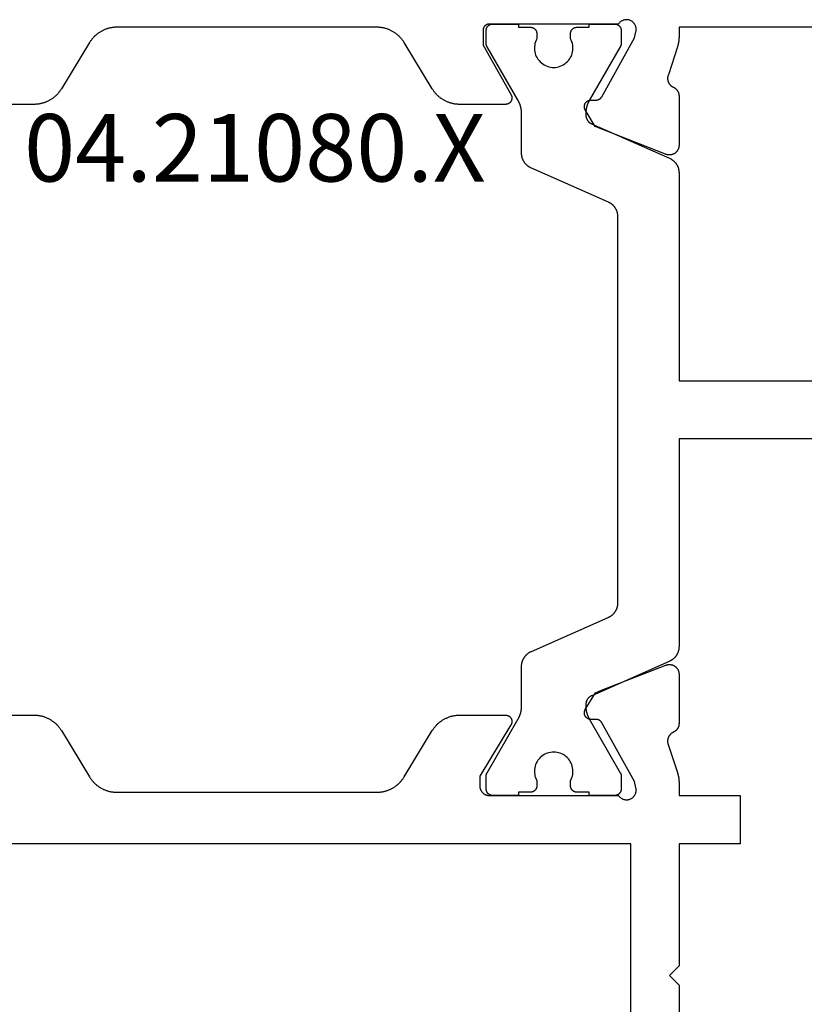
# Model space of a CAD drawing. Units: millimetres. Extents: x 0 to 1811, y -2261 to -50.
# Drawn here: x 1119 to 1143, y -2210 to -2179 of the extents above; entities that cross this region are included whole.
import ezdxf
from ezdxf.enums import TextEntityAlignment as Align

# ---------------------------------------------------------------- set-up
doc = ezdxf.new("R2010")
doc.units = ezdxf.units.MM
doc.layers.add('CrossSectionsProfils', color=7, linetype='Continuous')
doc.layers.add('CrossSectionsTexts', color=3, linetype='Continuous')
doc.styles.get("Standard").update_dxf_attribs({"font": 'complex.shx', "height": 60})

# ---------------------------------------------------------------- blocks, each defined once
blk = doc.blocks.new('04_21080_X_TEXT_4', base_point=(1166.4, 0))
at = {"layer": 'CrossSectionsTexts'}
blk.add_text('04.21080.X', height=2.1, dxfattribs=at).set_placement((1126.2, 35.7), align=Align.CENTER)
blk = doc.blocks.new('04_21080_X', base_point=(66.32, 0))
at = {"layer": 'CrossSectionsProfils', "flags": 128}
for points in [[(47.32, 40.5), (39.32, 40.5), (39.32, 40.199), (39.32, 40.193), (39.32, 40.186), (39.32, 40.18), (39.32, 40.173), (39.32, 40.167), (39.319, 40.16), (39.319, 40.153), (39.319, 40.147), (39.318, 40.14), (39.318, 40.134), (39.317, 40.127), (39.317, 40.121), (39.316, 40.114), (39.316, 40.108), (39.315, 40.101), (39.315, 40.095), (39.314, 40.088), (39.313, 40.082), (39.312, 40.075), (39.311, 40.068), (39.311, 40.062), (39.31, 40.055), (39.309, 40.049), (39.308, 40.043), (39.307, 40.036), (39.306, 40.03), (39.304, 40.023), (39.303, 40.017), (39.302, 40.01), (39.301, 40.004), (39.299, 39.997), (39.298, 39.991), (39.297, 39.984), (39.295, 39.978), (39.294, 39.972), (39.292, 39.965), (39.291, 39.959), (39.289, 39.953), (39.287, 39.946), (39.286, 39.94), (39.284, 39.933), (39.282, 39.927), (39.28, 39.921), (39.279, 39.915), (39.277, 39.908), (39.275, 39.902), (39.273, 39.896), (39.271, 39.889), (39.271, 39.889), (38.988, 39.022), (38.984, 39.013), (38.981, 39.004), (38.978, 38.994), (38.976, 38.985), (38.973, 38.976), (38.971, 38.967), (38.97, 38.957), (38.968, 38.948), (38.967, 38.938), (38.966, 38.928), (38.966, 38.919), (38.966, 38.909), (38.966, 38.9), (38.966, 38.89), (38.967, 38.881), (38.968, 38.871), (38.97, 38.862), (38.971, 38.852), (38.973, 38.843), (38.975, 38.833), (38.978, 38.824), (38.981, 38.815), (38.984, 38.806), (38.987, 38.797), (38.991, 38.788), (38.995, 38.779), (38.999, 38.771), (39.004, 38.762), (39.009, 38.754), (39.014, 38.746), (39.019, 38.738), (39.025, 38.73), (39.03, 38.722), (39.037, 38.715), (39.043, 38.708), (39.049, 38.701), (39.056, 38.694), (39.063, 38.687), (39.07, 38.681), (39.078, 38.675), (39.085, 38.669), (39.093, 38.663), (39.101, 38.658), (39.109, 38.653), (39.117, 38.648), (39.126, 38.643), (39.134, 38.639), (39.143, 38.635), (39.143, 38.635), (39.149, 38.632), (39.156, 38.629), (39.162, 38.625), (39.169, 38.622), (39.175, 38.618), (39.181, 38.614), (39.187, 38.611), (39.193, 38.606), (39.199, 38.602), (39.204, 38.598), (39.21, 38.593), (39.215, 38.589), (39.221, 38.584), (39.226, 38.579), (39.231, 38.574), (39.236, 38.569), (39.241, 38.564), (39.246, 38.559), (39.251, 38.553), (39.255, 38.548), (39.26, 38.542), (39.264, 38.536), (39.268, 38.53), (39.272, 38.524), (39.276, 38.518), (39.279, 38.512), (39.283, 38.506), (39.286, 38.499), (39.29, 38.493), (39.293, 38.486), (39.296, 38.48), (39.298, 38.473), (39.301, 38.467), (39.303, 38.46), (39.306, 38.453), (39.308, 38.446), (39.31, 38.439), (39.311, 38.432), (39.313, 38.425), (39.315, 38.418), (39.316, 38.411), (39.317, 38.404), (39.318, 38.397), (39.319, 38.39), (39.319, 38.383), (39.32, 38.376), (39.32, 38.368), (39.32, 38.361), (39.32, 38.361), (39.32, 36.826), (39.32, 36.814), (39.319, 36.801), (39.318, 36.789), (39.316, 36.777), (39.314, 36.765), (39.311, 36.753), (39.308, 36.741), (39.304, 36.729), (39.3, 36.717), (39.295, 36.706), (39.29, 36.695), (39.284, 36.684), (39.278, 36.673), (39.272, 36.663), (39.265, 36.652), (39.258, 36.643), (39.25, 36.633), (39.242, 36.624), (39.233, 36.615), (39.224, 36.606), (39.215, 36.598), (39.206, 36.59), (39.196, 36.583), (39.186, 36.576), (39.175, 36.569), (39.165, 36.563), (39.154, 36.557), (39.142, 36.552), (39.131, 36.547), (39.12, 36.543), (39.108, 36.539), (39.096, 36.536), (39.084, 36.533), (39.072, 36.53), (39.06, 36.529), (39.047, 36.527), (39.035, 36.526), (39.023, 36.526), (39.011, 36.526), (38.998, 36.527), (38.986, 36.528), (38.974, 36.529), (38.962, 36.532), (38.95, 36.534), (38.938, 36.537), (38.926, 36.541), (38.914, 36.545), (38.903, 36.55), (38.903, 36.55), (36.714, 37.413), (36.403, 37.929), (36.399, 37.937), (36.395, 37.945), (36.391, 37.952), (36.388, 37.961), (36.385, 37.969), (36.382, 37.977), (36.38, 37.985), (36.378, 37.994), (36.377, 38.003), (36.376, 38.011), (36.375, 38.02), (36.375, 38.029), (36.375, 38.037), (36.375, 38.046), (36.376, 38.055), (36.377, 38.063), (36.379, 38.072), (36.381, 38.081), (36.383, 38.089), (36.386, 38.097), (36.389, 38.105), (36.392, 38.114), (36.396, 38.121), (36.4, 38.129), (36.404, 38.137), (36.409, 38.144), (36.414, 38.151), (36.419, 38.158), (36.425, 38.165), (36.431, 38.171), (36.437, 38.177), (36.443, 38.183), (36.45, 38.189), (36.457, 38.194), (36.464, 38.199), (36.472, 38.204), (36.479, 38.208), (36.487, 38.212), (36.495, 38.216), (36.503, 38.219), (36.511, 38.222), (36.519, 38.224), (36.528, 38.227), (36.536, 38.229), (36.545, 38.23), (36.554, 38.231), (36.562, 38.232), (36.571, 38.232), (36.571, 38.232), (36.746, 38.235), (36.75, 38.236), (36.755, 38.236), (36.759, 38.236), (36.763, 38.236), (36.768, 38.237), (36.772, 38.238), (36.776, 38.238), (36.781, 38.239), (36.785, 38.24), (36.789, 38.241), (36.793, 38.242), (36.798, 38.243), (36.802, 38.244), (36.806, 38.246), (36.81, 38.247), (36.814, 38.249), (36.818, 38.25), (36.822, 38.252), (36.826, 38.254), (36.83, 38.256), (36.834, 38.258), (36.838, 38.26), (36.842, 38.262), (36.846, 38.264), (36.849, 38.266), (36.853, 38.269), (36.857, 38.271), (36.86, 38.274), (36.864, 38.276), (36.867, 38.279), (36.87, 38.282), (36.874, 38.284), (36.877, 38.287), (36.88, 38.29), (36.883, 38.293), (36.886, 38.297), (36.889, 38.3), (36.892, 38.303), (36.895, 38.306), (36.898, 38.31), (36.901, 38.313), (36.903, 38.316), (36.906, 38.32), (36.908, 38.324), (36.911, 38.327), (36.913, 38.331), (36.915, 38.335), (36.917, 38.338), (36.917, 38.338), (37.93, 40.168), (37.979, 40.362), (37.982, 40.379), (37.985, 40.397), (37.987, 40.414), (37.988, 40.432), (37.987, 40.449), (37.986, 40.467), (37.983, 40.484), (37.98, 40.501), (37.976, 40.518), (37.97, 40.535), (37.964, 40.551), (37.957, 40.567), (37.949, 40.582), (37.94, 40.597), (37.93, 40.612), (37.919, 40.626), (37.907, 40.639), (37.895, 40.651), (37.882, 40.663), (37.868, 40.674), (37.854, 40.684), (37.839, 40.693), (37.824, 40.702), (37.808, 40.709), (37.792, 40.716), (37.775, 40.722), (37.758, 40.726), (37.741, 40.73), (37.724, 40.732), (37.707, 40.734), (37.689, 40.735), (37.672, 40.734), (37.654, 40.733), (37.637, 40.73), (37.62, 40.727), (37.603, 40.722), (37.586, 40.717), (37.57, 40.711), (37.554, 40.703), (37.538, 40.695), (37.523, 40.686), (37.509, 40.676), (37.495, 40.665), (37.482, 40.653), (37.47, 40.641), (37.458, 40.628), (37.447, 40.614), (37.437, 40.6), (37.437, 40.6), (33.42, 40.6), (33.413, 40.6), (33.407, 40.6), (33.4, 40.599), (33.394, 40.598), (33.387, 40.597), (33.381, 40.596), (33.375, 40.595), (33.368, 40.593), (33.362, 40.591), (33.356, 40.589), (33.35, 40.587), (33.344, 40.585), (33.337, 40.582), (33.332, 40.579), (33.326, 40.576), (33.32, 40.573), (33.314, 40.57), (33.309, 40.566), (33.304, 40.563), (33.298, 40.559), (33.293, 40.555), (33.288, 40.55), (33.283, 40.546), (33.279, 40.541), (33.274, 40.537), (33.27, 40.532), (33.265, 40.527), (33.261, 40.522), (33.257, 40.516), (33.254, 40.511), (33.25, 40.506), (33.247, 40.5), (33.244, 40.494), (33.241, 40.488), (33.238, 40.483), (33.235, 40.477), (33.233, 40.47), (33.231, 40.464), (33.229, 40.458), (33.227, 40.452), (33.225, 40.445), (33.224, 40.439), (33.223, 40.433), (33.222, 40.426), (33.221, 40.42), (33.22, 40.413), (33.22, 40.407), (33.22, 40.4), (33.22, 40.4), (33.22, 39.94), (34.093, 38.4), (34.097, 38.392), (34.101, 38.385), (34.105, 38.377), (34.108, 38.368), (34.111, 38.36), (34.113, 38.352), (34.115, 38.343), (34.117, 38.335), (34.118, 38.326), (34.119, 38.317), (34.12, 38.309), (34.12, 38.3), (34.12, 38.291), (34.119, 38.283), (34.118, 38.274), (34.117, 38.265), (34.115, 38.257), (34.113, 38.248), (34.111, 38.24), (34.108, 38.232), (34.105, 38.223), (34.101, 38.215), (34.097, 38.208), (34.093, 38.2), (34.089, 38.193), (34.084, 38.185), (34.079, 38.178), (34.073, 38.171), (34.067, 38.165), (34.061, 38.159), (34.055, 38.153), (34.049, 38.147), (34.042, 38.141), (34.035, 38.136), (34.027, 38.131), (34.02, 38.127), (34.012, 38.123), (34.005, 38.119), (33.997, 38.115), (33.988, 38.112), (33.98, 38.109), (33.972, 38.107), (33.963, 38.105), (33.955, 38.103), (33.946, 38.102), (33.937, 38.101), (33.929, 38.1), (33.92, 38.1), (33.92, 38.1), (32.497, 38.1), (32.476, 38.1), (32.454, 38.101), (32.433, 38.102), (32.412, 38.104), (32.391, 38.106), (32.369, 38.108), (32.348, 38.111), (32.327, 38.115), (32.306, 38.118), (32.285, 38.123), (32.264, 38.127), (32.244, 38.133), (32.223, 38.138), (32.203, 38.144), (32.182, 38.151), (32.162, 38.158), (32.142, 38.165), (32.122, 38.173), (32.103, 38.181), (32.083, 38.19), (32.064, 38.199), (32.045, 38.208), (32.026, 38.218), (32.007, 38.228), (31.988, 38.239), (31.97, 38.25), (31.952, 38.261), (31.934, 38.273), (31.917, 38.285), (31.9, 38.298), (31.883, 38.311), (31.866, 38.324), (31.85, 38.338), (31.833, 38.352), (31.818, 38.366), (31.802, 38.381), (31.787, 38.396), (31.772, 38.411), (31.758, 38.427), (31.743, 38.443), (31.73, 38.459), (31.716, 38.475), (31.703, 38.492), (31.69, 38.509), (31.678, 38.527), (31.666, 38.544), (31.654, 38.562), (31.643, 38.58), (31.643, 38.58), (30.767, 40.02), (30.756, 40.038), (30.744, 40.056), (30.732, 40.073), (30.72, 40.091), (30.707, 40.108), (30.694, 40.125), (30.68, 40.141), (30.666, 40.157), (30.652, 40.173), (30.638, 40.189), (30.623, 40.204), (30.608, 40.219), (30.592, 40.234), (30.576, 40.248), (30.56, 40.262), (30.544, 40.276), (30.527, 40.289), (30.51, 40.302), (30.493, 40.315), (30.475, 40.327), (30.458, 40.339), (30.44, 40.35), (30.421, 40.361), (30.403, 40.372), (30.384, 40.382), (30.365, 40.392), (30.346, 40.401), (30.327, 40.41), (30.307, 40.419), (30.287, 40.427), (30.268, 40.435), (30.248, 40.442), (30.227, 40.449), (30.207, 40.456), (30.187, 40.462), (30.166, 40.467), (30.145, 40.473), (30.125, 40.477), (30.104, 40.482), (30.083, 40.485), (30.062, 40.489), (30.04, 40.492), (30.019, 40.494), (29.998, 40.496), (29.977, 40.498), (29.955, 40.499), (29.934, 40.5), (29.913, 40.5), (29.913, 40.5), (21.827, 40.5), (21.806, 40.5), (21.785, 40.499), (21.763, 40.498), (21.742, 40.496), (21.721, 40.494), (21.7, 40.492), (21.679, 40.489), (21.657, 40.485), (21.636, 40.482), (21.616, 40.477), (21.595, 40.473), (21.574, 40.467), (21.553, 40.462), (21.533, 40.456), (21.513, 40.449), (21.492, 40.442), (21.472, 40.435), (21.453, 40.427), (21.433, 40.419), (21.413, 40.41), (21.394, 40.401), (21.375, 40.392), (21.356, 40.382), (21.337, 40.372), (21.319, 40.361), (21.301, 40.35), (21.283, 40.339), (21.265, 40.327), (21.247, 40.315), (21.23, 40.302), (21.213, 40.289), (21.196, 40.276), (21.18, 40.262), (21.164, 40.248), (21.148, 40.234), (21.132, 40.219), (21.117, 40.204), (21.102, 40.189), (21.088, 40.173), (21.074, 40.157), (21.06, 40.141), (21.046, 40.125), (21.033, 40.108), (21.02, 40.091), (21.008, 40.073), (20.996, 40.056), (20.984, 40.038), (20.973, 40.02), (20.973, 40.02), (20.097, 38.58), (20.086, 38.562), (20.074, 38.544), (20.062, 38.527), (20.05, 38.509), (20.037, 38.492), (20.024, 38.475), (20.011, 38.459), (19.997, 38.443), (19.983, 38.427), (19.968, 38.411), (19.953, 38.396), (19.938, 38.381), (19.922, 38.366), (19.907, 38.352), (19.89, 38.338), (19.874, 38.324), (19.857, 38.311), (19.84, 38.298), (19.823, 38.285), (19.806, 38.273), (19.788, 38.261), (19.77, 38.25), (19.752, 38.239), (19.733, 38.228), (19.714, 38.218), (19.695, 38.208), (19.676, 38.199), (19.657, 38.19), (19.637, 38.181), (19.618, 38.173), (19.598, 38.165), (19.578, 38.158), (19.558, 38.151), (19.537, 38.144), (19.517, 38.138), (19.496, 38.133), (19.476, 38.127), (19.455, 38.123), (19.434, 38.118), (19.413, 38.115), (19.392, 38.111), (19.371, 38.108), (19.35, 38.106), (19.328, 38.104), (19.307, 38.102), (19.286, 38.101), (19.264, 38.1), (19.243, 38.1), (19.243, 38.1), (17.82, 38.1)], [(17.82, 19.1), (19.243, 19.1), (19.264, 19.1), (19.286, 19.099), (19.307, 19.098), (19.328, 19.096), (19.35, 19.094), (19.371, 19.092), (19.392, 19.089), (19.413, 19.085), (19.434, 19.082), (19.455, 19.077), (19.476, 19.073), (19.496, 19.067), (19.517, 19.062), (19.537, 19.056), (19.558, 19.049), (19.578, 19.042), (19.598, 19.035), (19.618, 19.027), (19.637, 19.019), (19.657, 19.01), (19.676, 19.001), (19.695, 18.992), (19.714, 18.982), (19.733, 18.972), (19.752, 18.961), (19.77, 18.95), (19.788, 18.939), (19.806, 18.927), (19.823, 18.915), (19.84, 18.902), (19.857, 18.889), (19.874, 18.876), (19.89, 18.862), (19.907, 18.848), (19.922, 18.834), (19.938, 18.819), (19.953, 18.804), (19.968, 18.789), (19.983, 18.773), (19.997, 18.757), (20.011, 18.741), (20.024, 18.725), (20.037, 18.708), (20.05, 18.691), (20.062, 18.673), (20.074, 18.656), (20.086, 18.638), (20.097, 18.62), (20.097, 18.62), (20.973, 17.18), (20.984, 17.162), (20.996, 17.144), (21.008, 17.127), (21.02, 17.109), (21.033, 17.092), (21.046, 17.075), (21.06, 17.059), (21.074, 17.043), (21.088, 17.027), (21.102, 17.011), (21.117, 16.996), (21.132, 16.981), (21.148, 16.966), (21.164, 16.952), (21.18, 16.938), (21.196, 16.924), (21.213, 16.911), (21.23, 16.898), (21.247, 16.885), (21.265, 16.873), (21.283, 16.861), (21.301, 16.85), (21.319, 16.839), (21.337, 16.828), (21.356, 16.818), (21.375, 16.808), (21.394, 16.799), (21.413, 16.79), (21.433, 16.781), (21.453, 16.773), (21.472, 16.765), (21.492, 16.758), (21.513, 16.751), (21.533, 16.744), (21.553, 16.738), (21.574, 16.733), (21.595, 16.727), (21.616, 16.723), (21.636, 16.718), (21.657, 16.715), (21.679, 16.711), (21.7, 16.708), (21.721, 16.706), (21.742, 16.704), (21.763, 16.702), (21.785, 16.701), (21.806, 16.7), (21.827, 16.7), (21.827, 16.7), (29.913, 16.7), (29.934, 16.7), (29.955, 16.701), (29.977, 16.702), (29.998, 16.704), (30.019, 16.706), (30.04, 16.708), (30.062, 16.711), (30.083, 16.715), (30.104, 16.718), (30.125, 16.723), (30.145, 16.727), (30.166, 16.733), (30.187, 16.738), (30.207, 16.744), (30.227, 16.751), (30.248, 16.758), (30.268, 16.765), (30.287, 16.773), (30.307, 16.781), (30.327, 16.79), (30.346, 16.799), (30.365, 16.808), (30.384, 16.818), (30.403, 16.828), (30.421, 16.839), (30.44, 16.85), (30.458, 16.861), (30.475, 16.873), (30.493, 16.885), (30.51, 16.898), (30.527, 16.911), (30.544, 16.924), (30.56, 16.938), (30.576, 16.952), (30.592, 16.966), (30.608, 16.981), (30.623, 16.996), (30.638, 17.011), (30.652, 17.027), (30.666, 17.043), (30.68, 17.059), (30.694, 17.075), (30.707, 17.092), (30.72, 17.109), (30.732, 17.127), (30.744, 17.144), (30.756, 17.162), (30.767, 17.18), (30.767, 17.18), (31.643, 18.62), (31.654, 18.638), (31.666, 18.656), (31.678, 18.673), (31.69, 18.691), (31.703, 18.708), (31.716, 18.725), (31.73, 18.741), (31.743, 18.757), (31.758, 18.773), (31.772, 18.789), (31.787, 18.804), (31.802, 18.819), (31.818, 18.834), (31.833, 18.848), (31.85, 18.862), (31.866, 18.876), (31.883, 18.889), (31.9, 18.902), (31.917, 18.915), (31.934, 18.927), (31.952, 18.939), (31.97, 18.95), (31.988, 18.961), (32.007, 18.972), (32.026, 18.982), (32.045, 18.992), (32.064, 19.001), (32.083, 19.01), (32.103, 19.019), (32.122, 19.027), (32.142, 19.035), (32.162, 19.042), (32.182, 19.049), (32.203, 19.056), (32.223, 19.062), (32.244, 19.067), (32.264, 19.073), (32.285, 19.077), (32.306, 19.082), (32.327, 19.085), (32.348, 19.089), (32.369, 19.092), (32.391, 19.094), (32.412, 19.096), (32.433, 19.098), (32.454, 19.099), (32.476, 19.1), (32.497, 19.1), (32.497, 19.1), (33.92, 19.1), (33.929, 19.1), (33.938, 19.099), (33.946, 19.098), (33.955, 19.097), (33.964, 19.095), (33.972, 19.093), (33.981, 19.091), (33.989, 19.088), (33.997, 19.084), (34.005, 19.081), (34.013, 19.077), (34.021, 19.073), (34.029, 19.068), (34.036, 19.063), (34.043, 19.058), (34.05, 19.052), (34.056, 19.046), (34.063, 19.04), (34.069, 19.034), (34.074, 19.027), (34.08, 19.02), (34.085, 19.013), (34.09, 19.006), (34.094, 18.998), (34.099, 18.99), (34.102, 18.982), (34.106, 18.974), (34.109, 18.966), (34.112, 18.957), (34.114, 18.949), (34.116, 18.94), (34.118, 18.932), (34.119, 18.923), (34.12, 18.914), (34.12, 18.905), (34.12, 18.897), (34.12, 18.888), (34.119, 18.879), (34.118, 18.87), (34.116, 18.862), (34.114, 18.853), (34.112, 18.844), (34.11, 18.836), (34.107, 18.828), (34.103, 18.82), (34.099, 18.812), (34.095, 18.804), (34.091, 18.796), (34.091, 18.796), (33.12, 17.2), (33.12, 16.9), (33.12, 16.89), (33.121, 16.88), (33.121, 16.871), (33.123, 16.861), (33.124, 16.851), (33.126, 16.841), (33.128, 16.832), (33.13, 16.822), (33.133, 16.813), (33.136, 16.804), (33.139, 16.794), (33.143, 16.785), (33.147, 16.776), (33.151, 16.767), (33.155, 16.759), (33.16, 16.75), (33.165, 16.742), (33.171, 16.733), (33.176, 16.725), (33.182, 16.717), (33.188, 16.71), (33.194, 16.702), (33.201, 16.695), (33.208, 16.688), (33.215, 16.681), (33.222, 16.674), (33.23, 16.668), (33.237, 16.662), (33.245, 16.656), (33.253, 16.651), (33.262, 16.645), (33.27, 16.64), (33.279, 16.635), (33.287, 16.631), (33.296, 16.627), (33.305, 16.623), (33.314, 16.619), (33.324, 16.616), (33.333, 16.613), (33.342, 16.61), (33.352, 16.608), (33.362, 16.606), (33.371, 16.604), (33.381, 16.603), (33.391, 16.601), (33.4, 16.601), (33.41, 16.6), (33.42, 16.6), (33.42, 16.6), (34.22, 16.6), (37.437, 16.6), (37.447, 16.586), (37.458, 16.572), (37.47, 16.559), (37.482, 16.547), (37.495, 16.535), (37.509, 16.524), (37.523, 16.514), (37.538, 16.505), (37.554, 16.497), (37.57, 16.489), (37.586, 16.483), (37.603, 16.478), (37.62, 16.473), (37.637, 16.47), (37.654, 16.467), (37.672, 16.466), (37.689, 16.465), (37.707, 16.466), (37.724, 16.468), (37.741, 16.47), (37.758, 16.474), (37.775, 16.478), (37.792, 16.484), (37.808, 16.491), (37.824, 16.498), (37.839, 16.507), (37.854, 16.516), (37.868, 16.526), (37.882, 16.537), (37.895, 16.549), (37.907, 16.561), (37.919, 16.574), (37.93, 16.588), (37.94, 16.603), (37.949, 16.618), (37.957, 16.633), (37.964, 16.649), (37.97, 16.665), (37.976, 16.682), (37.98, 16.699), (37.983, 16.716), (37.986, 16.733), (37.987, 16.751), (37.988, 16.768), (37.987, 16.786), (37.985, 16.803), (37.982, 16.821), (37.979, 16.838), (37.979, 16.838), (37.93, 17.032), (36.917, 18.862), (36.915, 18.865), (36.913, 18.869), (36.911, 18.873), (36.908, 18.876), (36.906, 18.88), (36.903, 18.884), (36.901, 18.887), (36.898, 18.89), (36.895, 18.894), (36.892, 18.897), (36.889, 18.9), (36.886, 18.903), (36.883, 18.907), (36.88, 18.91), (36.877, 18.913), (36.874, 18.916), (36.87, 18.918), (36.867, 18.921), (36.864, 18.924), (36.86, 18.926), (36.857, 18.929), (36.853, 18.931), (36.849, 18.934), (36.846, 18.936), (36.842, 18.938), (36.838, 18.94), (36.834, 18.942), (36.83, 18.944), (36.826, 18.946), (36.822, 18.948), (36.818, 18.95), (36.814, 18.951), (36.81, 18.953), (36.806, 18.954), (36.802, 18.956), (36.798, 18.957), (36.793, 18.958), (36.789, 18.959), (36.785, 18.96), (36.781, 18.961), (36.776, 18.962), (36.772, 18.962), (36.768, 18.963), (36.763, 18.964), (36.759, 18.964), (36.755, 18.964), (36.75, 18.964), (36.746, 18.965), (36.746, 18.965), (36.571, 18.968), (36.562, 18.968), (36.554, 18.969), (36.545, 18.97), (36.536, 18.971), (36.528, 18.973), (36.519, 18.976), (36.511, 18.978), (36.503, 18.981), (36.495, 18.984), (36.487, 18.988), (36.479, 18.992), (36.472, 18.996), (36.464, 19.001), (36.457, 19.006), (36.45, 19.011), (36.443, 19.017), (36.437, 19.023), (36.431, 19.029), (36.425, 19.035), (36.419, 19.042), (36.414, 19.049), (36.409, 19.056), (36.404, 19.063), (36.4, 19.071), (36.396, 19.079), (36.392, 19.086), (36.389, 19.095), (36.386, 19.103), (36.383, 19.111), (36.381, 19.119), (36.379, 19.128), (36.377, 19.137), (36.376, 19.145), (36.375, 19.154), (36.375, 19.163), (36.375, 19.171), (36.375, 19.18), (36.376, 19.189), (36.377, 19.197), (36.378, 19.206), (36.38, 19.215), (36.382, 19.223), (36.385, 19.231), (36.388, 19.239), (36.391, 19.248), (36.395, 19.255), (36.399, 19.263), (36.403, 19.271), (36.403, 19.271), (36.719, 19.796), (36.912, 19.878), (38.912, 20.654), (38.923, 20.658), (38.934, 20.662), (38.946, 20.665), (38.958, 20.668), (38.97, 20.67), (38.982, 20.672), (38.994, 20.673), (39.006, 20.674), (39.018, 20.674), (39.03, 20.674), (39.042, 20.673), (39.054, 20.672), (39.067, 20.67), (39.078, 20.668), (39.09, 20.666), (39.102, 20.663), (39.114, 20.659), (39.125, 20.655), (39.136, 20.651), (39.147, 20.646), (39.158, 20.64), (39.169, 20.635), (39.179, 20.628), (39.19, 20.622), (39.199, 20.615), (39.209, 20.607), (39.218, 20.599), (39.227, 20.591), (39.236, 20.583), (39.244, 20.574), (39.252, 20.564), (39.259, 20.555), (39.267, 20.545), (39.273, 20.535), (39.28, 20.525), (39.285, 20.514), (39.291, 20.503), (39.296, 20.492), (39.3, 20.481), (39.304, 20.469), (39.308, 20.458), (39.311, 20.446), (39.314, 20.434), (39.316, 20.422), (39.318, 20.41), (39.319, 20.398), (39.32, 20.386), (39.32, 20.374), (39.32, 20.374), (39.32, 18.839), (39.32, 18.832), (39.32, 18.824), (39.319, 18.817), (39.319, 18.81), (39.318, 18.803), (39.317, 18.796), (39.316, 18.789), (39.315, 18.782), (39.313, 18.775), (39.311, 18.768), (39.31, 18.761), (39.308, 18.754), (39.306, 18.747), (39.303, 18.74), (39.301, 18.733), (39.298, 18.727), (39.296, 18.72), (39.293, 18.714), (39.29, 18.707), (39.286, 18.701), (39.283, 18.694), (39.279, 18.688), (39.276, 18.682), (39.272, 18.676), (39.268, 18.67), (39.264, 18.664), (39.26, 18.658), (39.255, 18.652), (39.251, 18.647), (39.246, 18.641), (39.241, 18.636), (39.236, 18.631), (39.231, 18.626), (39.226, 18.621), (39.221, 18.616), (39.215, 18.611), (39.21, 18.607), (39.204, 18.602), (39.199, 18.598), (39.193, 18.594), (39.187, 18.589), (39.181, 18.586), (39.175, 18.582), (39.169, 18.578), (39.162, 18.575), (39.156, 18.571), (39.149, 18.568), (39.143, 18.565), (39.143, 18.565), (39.135, 18.561), (39.127, 18.558), (39.12, 18.553), (39.112, 18.549), (39.105, 18.544), (39.097, 18.54), (39.09, 18.535), (39.083, 18.53), (39.076, 18.524), (39.07, 18.519), (39.063, 18.513), (39.057, 18.507), (39.051, 18.501), (39.045, 18.494), (39.039, 18.488), (39.033, 18.481), (39.028, 18.474), (39.023, 18.467), (39.018, 18.46), (39.013, 18.453), (39.008, 18.446), (39.004, 18.438), (39, 18.43), (38.996, 18.423), (38.992, 18.415), (38.989, 18.407), (38.986, 18.399), (38.983, 18.39), (38.98, 18.382), (38.977, 18.374), (38.975, 18.366), (38.973, 18.357), (38.971, 18.349), (38.97, 18.34), (38.968, 18.331), (38.967, 18.323), (38.967, 18.314), (38.966, 18.305), (38.966, 18.297), (38.966, 18.288), (38.966, 18.279), (38.967, 18.271), (38.967, 18.262), (38.968, 18.253), (38.969, 18.245), (38.971, 18.236), (38.973, 18.228), (38.975, 18.219), (38.975, 18.219), (39.271, 17.311), (39.273, 17.304), (39.275, 17.298), (39.277, 17.292), (39.279, 17.285), (39.28, 17.279), (39.282, 17.273), (39.284, 17.267), (39.286, 17.26), (39.287, 17.254), (39.289, 17.247), (39.291, 17.241), (39.292, 17.235), (39.294, 17.228), (39.295, 17.222), (39.297, 17.216), (39.298, 17.209), (39.299, 17.203), (39.301, 17.196), (39.302, 17.19), (39.303, 17.183), (39.304, 17.177), (39.306, 17.17), (39.307, 17.164), (39.308, 17.157), (39.309, 17.151), (39.31, 17.145), (39.311, 17.138), (39.311, 17.132), (39.312, 17.125), (39.313, 17.118), (39.314, 17.112), (39.315, 17.105), (39.315, 17.099), (39.316, 17.092), (39.316, 17.086), (39.317, 17.079), (39.317, 17.073), (39.318, 17.066), (39.318, 17.06), (39.319, 17.053), (39.319, 17.047), (39.319, 17.04), (39.32, 17.033), (39.32, 17.027), (39.32, 17.02), (39.32, 17.014), (39.32, 17.007), (39.32, 17.001), (39.32, 17.001), (39.32, 16.6), (41.22, 16.6), (41.22, 15.1), (39.32, 15.1), (39.32, 11.3), (39.02, 11), (39.32, 10.7), (39.32, 6.2)], [(37.82, 6.8), (37.82, 15.1), (13.92, 15.1)]]:
    blk.add_lwpolyline(points, dxfattribs=at)
at = {"layer": 'CrossSectionsProfils', "color": 1, "flags": 128}
for points in [[(37.42, 34.603), (37.42, 34.615), (37.419, 34.627), (37.419, 34.638), (37.418, 34.65), (37.417, 34.662), (37.415, 34.674), (37.413, 34.686), (37.411, 34.697), (37.409, 34.709), (37.406, 34.72), (37.403, 34.732), (37.4, 34.743), (37.396, 34.755), (37.393, 34.766), (37.389, 34.777), (37.384, 34.788), (37.38, 34.799), (37.375, 34.81), (37.37, 34.821), (37.365, 34.831), (37.359, 34.842), (37.353, 34.852), (37.347, 34.862), (37.341, 34.873), (37.335, 34.882), (37.328, 34.892), (37.321, 34.902), (37.314, 34.911), (37.306, 34.921), (37.299, 34.93), (37.291, 34.938), (37.283, 34.947), (37.274, 34.956), (37.266, 34.964), (37.257, 34.972), (37.248, 34.98), (37.239, 34.988), (37.23, 34.995), (37.221, 35.002), (37.211, 35.009), (37.201, 35.016), (37.191, 35.023), (37.181, 35.029), (37.171, 35.035), (37.161, 35.041), (37.15, 35.047), (37.14, 35.052), (37.129, 35.057), (37.129, 35.057), (34.711, 36.126), (34.7, 36.131), (34.69, 36.137), (34.679, 36.142), (34.669, 36.148), (34.659, 36.154), (34.649, 36.161), (34.639, 36.167), (34.629, 36.174), (34.619, 36.181), (34.61, 36.188), (34.601, 36.196), (34.592, 36.203), (34.583, 36.211), (34.574, 36.219), (34.566, 36.228), (34.558, 36.236), (34.549, 36.245), (34.542, 36.254), (34.534, 36.263), (34.526, 36.272), (34.519, 36.282), (34.512, 36.291), (34.506, 36.301), (34.499, 36.311), (34.493, 36.321), (34.487, 36.331), (34.481, 36.342), (34.475, 36.352), (34.47, 36.363), (34.465, 36.373), (34.46, 36.384), (34.456, 36.395), (34.451, 36.406), (34.447, 36.417), (34.444, 36.429), (34.44, 36.44), (34.437, 36.452), (34.434, 36.463), (34.431, 36.475), (34.429, 36.486), (34.427, 36.498), (34.425, 36.51), (34.424, 36.521), (34.422, 36.533), (34.421, 36.545), (34.421, 36.557), (34.42, 36.569), (34.42, 36.581), (34.42, 36.581), (34.42, 37.82), (34.42, 37.829), (34.42, 37.838), (34.42, 37.847), (34.419, 37.855), (34.419, 37.864), (34.418, 37.873), (34.418, 37.881), (34.417, 37.89), (34.416, 37.899), (34.415, 37.907), (34.414, 37.916), (34.413, 37.925), (34.412, 37.933), (34.411, 37.942), (34.409, 37.951), (34.408, 37.959), (34.406, 37.968), (34.405, 37.976), (34.403, 37.985), (34.401, 37.994), (34.399, 38.002), (34.397, 38.011), (34.395, 38.019), (34.393, 38.027), (34.39, 38.036), (34.388, 38.044), (34.386, 38.053), (34.383, 38.061), (34.38, 38.069), (34.378, 38.078), (34.375, 38.086), (34.372, 38.094), (34.369, 38.102), (34.366, 38.11), (34.362, 38.118), (34.359, 38.127), (34.356, 38.135), (34.352, 38.143), (34.349, 38.151), (34.345, 38.158), (34.341, 38.166), (34.338, 38.174), (34.334, 38.182), (34.33, 38.19), (34.326, 38.198), (34.321, 38.205), (34.317, 38.213), (34.313, 38.22), (34.313, 38.22), (33.347, 39.894), (33.346, 39.895), (33.345, 39.897), (33.344, 39.899), (33.343, 39.901), (33.342, 39.903), (33.341, 39.905), (33.34, 39.907), (33.339, 39.909), (33.338, 39.911), (33.337, 39.913), (33.336, 39.915), (33.335, 39.917), (33.334, 39.919), (33.334, 39.921), (33.333, 39.923), (33.332, 39.925), (33.331, 39.927), (33.331, 39.929), (33.33, 39.931), (33.329, 39.933), (33.329, 39.936), (33.328, 39.938), (33.327, 39.94), (33.327, 39.942), (33.326, 39.944), (33.326, 39.946), (33.325, 39.948), (33.325, 39.95), (33.324, 39.952), (33.324, 39.955), (33.323, 39.957), (33.323, 39.959), (33.323, 39.961), (33.322, 39.963), (33.322, 39.965), (33.322, 39.967), (33.321, 39.97), (33.321, 39.972), (33.321, 39.974), (33.321, 39.976), (33.321, 39.978), (33.32, 39.981), (33.32, 39.983), (33.32, 39.985), (33.32, 39.987), (33.32, 39.989), (33.32, 39.991), (33.32, 39.994), (33.32, 39.994), (33.32, 40.4), (33.32, 40.407), (33.32, 40.413), (33.321, 40.42), (33.322, 40.426), (33.323, 40.433), (33.324, 40.439), (33.325, 40.445), (33.327, 40.452), (33.329, 40.458), (33.331, 40.464), (33.333, 40.47), (33.335, 40.477), (33.338, 40.483), (33.341, 40.488), (33.344, 40.494), (33.347, 40.5), (33.35, 40.506), (33.354, 40.511), (33.357, 40.516), (33.361, 40.522), (33.365, 40.527), (33.37, 40.532), (33.374, 40.537), (33.379, 40.541), (33.383, 40.546), (33.388, 40.55), (33.393, 40.555), (33.398, 40.559), (33.404, 40.563), (33.409, 40.566), (33.414, 40.57), (33.42, 40.573), (33.426, 40.576), (33.432, 40.579), (33.437, 40.582), (33.444, 40.585), (33.45, 40.587), (33.456, 40.589), (33.462, 40.591), (33.468, 40.593), (33.475, 40.595), (33.481, 40.596), (33.487, 40.597), (33.494, 40.598), (33.5, 40.599), (33.507, 40.6), (33.513, 40.6), (33.52, 40.6), (33.52, 40.6), (34.32, 40.6), (34.32, 40.5), (34.695, 40.5), (34.702, 40.5), (34.708, 40.5), (34.715, 40.499), (34.721, 40.498), (34.728, 40.497), (34.734, 40.496), (34.74, 40.495), (34.747, 40.493), (34.753, 40.491), (34.759, 40.489), (34.765, 40.487), (34.772, 40.485), (34.778, 40.482), (34.783, 40.479), (34.789, 40.476), (34.795, 40.473), (34.801, 40.47), (34.806, 40.466), (34.812, 40.463), (34.817, 40.459), (34.822, 40.455), (34.827, 40.45), (34.832, 40.446), (34.836, 40.441), (34.841, 40.437), (34.845, 40.432), (34.85, 40.427), (34.854, 40.422), (34.858, 40.416), (34.861, 40.411), (34.865, 40.406), (34.868, 40.4), (34.871, 40.394), (34.874, 40.388), (34.877, 40.383), (34.88, 40.377), (34.882, 40.37), (34.884, 40.364), (34.886, 40.358), (34.888, 40.352), (34.89, 40.345), (34.891, 40.339), (34.892, 40.333), (34.893, 40.326), (34.894, 40.32), (34.895, 40.313), (34.895, 40.307), (34.895, 40.3), (34.895, 40.3), (34.895, 40.14), (34.872, 40.094), (34.853, 40.046), (34.838, 39.996), (34.828, 39.945), (34.822, 39.894), (34.82, 39.842), (34.823, 39.79), (34.83, 39.739), (34.842, 39.688), (34.858, 39.639), (34.879, 39.591), (34.903, 39.545), (34.931, 39.502), (34.963, 39.461), (34.999, 39.423), (35.037, 39.388), (35.079, 39.357), (35.122, 39.329), (35.169, 39.305), (35.217, 39.286), (35.266, 39.27), (35.317, 39.259), (35.368, 39.252), (35.42, 39.25), (35.472, 39.252), (35.523, 39.259), (35.574, 39.27), (35.624, 39.286), (35.672, 39.305), (35.718, 39.329), (35.762, 39.357), (35.803, 39.388), (35.841, 39.423), (35.877, 39.461), (35.909, 39.502), (35.937, 39.545), (35.961, 39.591), (35.982, 39.639), (35.998, 39.688), (36.01, 39.739), (36.017, 39.79), (36.02, 39.842), (36.018, 39.894), (36.012, 39.945), (36.002, 39.996), (35.987, 40.046), (35.968, 40.094), (35.945, 40.14), (35.945, 40.14), (35.945, 40.3), (35.945, 40.307), (35.945, 40.313), (35.946, 40.32), (35.947, 40.326), (35.948, 40.333), (35.949, 40.339), (35.95, 40.345), (35.952, 40.352), (35.954, 40.358), (35.956, 40.364), (35.958, 40.37), (35.96, 40.377), (35.963, 40.383), (35.966, 40.388), (35.969, 40.394), (35.972, 40.4), (35.975, 40.406), (35.979, 40.411), (35.982, 40.416), (35.986, 40.422), (35.99, 40.427), (35.995, 40.432), (35.999, 40.437), (36.004, 40.441), (36.008, 40.446), (36.013, 40.45), (36.018, 40.455), (36.023, 40.459), (36.029, 40.463), (36.034, 40.466), (36.039, 40.47), (36.045, 40.473), (36.051, 40.476), (36.057, 40.479), (36.062, 40.482), (36.069, 40.485), (36.075, 40.487), (36.081, 40.489), (36.087, 40.491), (36.093, 40.493), (36.1, 40.495), (36.106, 40.496), (36.112, 40.497), (36.119, 40.498), (36.125, 40.499), (36.132, 40.5), (36.138, 40.5), (36.145, 40.5), (36.145, 40.5), (36.52, 40.5), (36.52, 40.6), (37.32, 40.6), (37.327, 40.6), (37.333, 40.6), (37.34, 40.599), (37.346, 40.598), (37.353, 40.597), (37.359, 40.596), (37.365, 40.595), (37.372, 40.593), (37.378, 40.591), (37.384, 40.589), (37.39, 40.587), (37.397, 40.585), (37.403, 40.582), (37.408, 40.579), (37.414, 40.576), (37.42, 40.573), (37.426, 40.57), (37.431, 40.566), (37.437, 40.563), (37.442, 40.559), (37.447, 40.555), (37.452, 40.55), (37.457, 40.546), (37.461, 40.541), (37.466, 40.537), (37.47, 40.532), (37.475, 40.527), (37.479, 40.522), (37.483, 40.516), (37.486, 40.511), (37.49, 40.506), (37.493, 40.5), (37.496, 40.494), (37.499, 40.488), (37.502, 40.483), (37.505, 40.477), (37.507, 40.47), (37.509, 40.464), (37.511, 40.458), (37.513, 40.452), (37.515, 40.445), (37.516, 40.439), (37.517, 40.433), (37.518, 40.426), (37.519, 40.42), (37.52, 40.413), (37.52, 40.407), (37.52, 40.4), (37.52, 40.4), (37.52, 39.994), (37.52, 39.991), (37.52, 39.989), (37.52, 39.987), (37.52, 39.985), (37.52, 39.983), (37.52, 39.981), (37.519, 39.978), (37.519, 39.976), (37.519, 39.974), (37.519, 39.972), (37.519, 39.97), (37.518, 39.967), (37.518, 39.965), (37.518, 39.963), (37.517, 39.961), (37.517, 39.959), (37.517, 39.957), (37.516, 39.955), (37.516, 39.952), (37.515, 39.95), (37.515, 39.948), (37.514, 39.946), (37.514, 39.944), (37.513, 39.942), (37.513, 39.94), (37.512, 39.938), (37.511, 39.936), (37.511, 39.933), (37.51, 39.931), (37.509, 39.929), (37.509, 39.927), (37.508, 39.925), (37.507, 39.923), (37.506, 39.921), (37.506, 39.919), (37.505, 39.917), (37.504, 39.915), (37.503, 39.913), (37.502, 39.911), (37.501, 39.909), (37.5, 39.907), (37.499, 39.905), (37.498, 39.903), (37.497, 39.901), (37.496, 39.899), (37.495, 39.897), (37.494, 39.895), (37.493, 39.894), (37.493, 39.894), (36.527, 38.22), (36.523, 38.213), (36.519, 38.205), (36.515, 38.198), (36.51, 38.19), (36.506, 38.182), (36.503, 38.174), (36.499, 38.166), (36.495, 38.158), (36.491, 38.151), (36.488, 38.143), (36.484, 38.135), (36.481, 38.127), (36.478, 38.118), (36.474, 38.11), (36.471, 38.102), (36.468, 38.094), (36.465, 38.086), (36.462, 38.078), (36.46, 38.069), (36.457, 38.061), (36.454, 38.053), (36.452, 38.044), (36.45, 38.036), (36.447, 38.027), (36.445, 38.019), (36.443, 38.011), (36.441, 38.002), (36.439, 37.994), (36.437, 37.985), (36.435, 37.976), (36.434, 37.968), (36.432, 37.959), (36.431, 37.951), (36.429, 37.942), (36.428, 37.933), (36.427, 37.925), (36.426, 37.916), (36.425, 37.907), (36.424, 37.899), (36.423, 37.89), (36.422, 37.881), (36.422, 37.873), (36.421, 37.864), (36.421, 37.855), (36.42, 37.847), (36.42, 37.838), (36.42, 37.829), (36.42, 37.82), (36.42, 37.82), (36.42, 37.772), (36.42, 37.765), (36.42, 37.758), (36.421, 37.751), (36.421, 37.744), (36.422, 37.736), (36.423, 37.729), (36.424, 37.722), (36.425, 37.715), (36.427, 37.708), (36.428, 37.701), (36.43, 37.695), (36.432, 37.688), (36.434, 37.681), (36.436, 37.674), (36.439, 37.667), (36.441, 37.661), (36.444, 37.654), (36.447, 37.648), (36.45, 37.641), (36.453, 37.635), (36.457, 37.629), (36.46, 37.622), (36.464, 37.616), (36.467, 37.61), (36.471, 37.604), (36.475, 37.598), (36.48, 37.593), (36.484, 37.587), (36.488, 37.581), (36.493, 37.576), (36.498, 37.571), (36.503, 37.565), (36.508, 37.56), (36.513, 37.555), (36.518, 37.55), (36.523, 37.546), (36.529, 37.541), (36.534, 37.537), (36.54, 37.532), (36.545, 37.528), (36.551, 37.524), (36.557, 37.52), (36.563, 37.516), (36.569, 37.513), (36.576, 37.509), (36.582, 37.506), (36.588, 37.502), (36.595, 37.499), (36.595, 37.499), (39.029, 36.423), (39.04, 36.418), (39.05, 36.413), (39.061, 36.407), (39.071, 36.401), (39.081, 36.395), (39.091, 36.389), (39.101, 36.382), (39.111, 36.376), (39.121, 36.369), (39.13, 36.361), (39.139, 36.354), (39.148, 36.346), (39.157, 36.338), (39.166, 36.33), (39.174, 36.322), (39.183, 36.313), (39.191, 36.305), (39.198, 36.296), (39.206, 36.287), (39.214, 36.278), (39.221, 36.268), (39.228, 36.259), (39.235, 36.249), (39.241, 36.239), (39.247, 36.229), (39.253, 36.219), (39.259, 36.208), (39.265, 36.198), (39.27, 36.187), (39.275, 36.176), (39.28, 36.165), (39.284, 36.154), (39.289, 36.143), (39.293, 36.132), (39.296, 36.121), (39.3, 36.11), (39.303, 36.098), (39.306, 36.087), (39.309, 36.075), (39.311, 36.063), (39.313, 36.052), (39.315, 36.04), (39.317, 36.028), (39.318, 36.016), (39.319, 36.005), (39.319, 35.993), (39.32, 35.981), (39.32, 35.969), (39.32, 35.969), (39.32, 29.5), (47.42, 29.5)], [(47.42, 27.7), (39.32, 27.7), (39.32, 21.231), (39.32, 21.219), (39.319, 21.207), (39.319, 21.194), (39.318, 21.182), (39.316, 21.17), (39.315, 21.158), (39.313, 21.146), (39.311, 21.134), (39.308, 21.122), (39.305, 21.11), (39.302, 21.099), (39.299, 21.087), (39.295, 21.075), (39.291, 21.064), (39.287, 21.052), (39.283, 21.041), (39.278, 21.03), (39.273, 21.019), (39.267, 21.008), (39.262, 20.997), (39.256, 20.986), (39.25, 20.976), (39.244, 20.965), (39.237, 20.955), (39.23, 20.945), (39.223, 20.935), (39.216, 20.925), (39.208, 20.916), (39.2, 20.906), (39.192, 20.897), (39.184, 20.888), (39.176, 20.879), (39.167, 20.871), (39.158, 20.863), (39.149, 20.854), (39.14, 20.847), (39.13, 20.839), (39.121, 20.831), (39.111, 20.824), (39.101, 20.817), (39.091, 20.811), (39.08, 20.804), (39.07, 20.798), (39.059, 20.792), (39.048, 20.786), (39.038, 20.781), (39.027, 20.776), (39.015, 20.771), (39.015, 20.771), (36.603, 19.704), (36.596, 19.701), (36.59, 19.698), (36.583, 19.695), (36.577, 19.691), (36.57, 19.688), (36.564, 19.684), (36.558, 19.68), (36.552, 19.676), (36.546, 19.672), (36.54, 19.668), (36.534, 19.663), (36.528, 19.659), (36.523, 19.654), (36.517, 19.649), (36.512, 19.644), (36.507, 19.639), (36.502, 19.634), (36.497, 19.628), (36.492, 19.623), (36.487, 19.617), (36.483, 19.611), (36.478, 19.606), (36.474, 19.6), (36.47, 19.594), (36.466, 19.587), (36.462, 19.581), (36.458, 19.575), (36.455, 19.568), (36.452, 19.562), (36.448, 19.555), (36.445, 19.549), (36.443, 19.542), (36.44, 19.535), (36.437, 19.528), (36.435, 19.521), (36.433, 19.514), (36.431, 19.507), (36.429, 19.5), (36.427, 19.493), (36.426, 19.486), (36.424, 19.479), (36.423, 19.472), (36.422, 19.464), (36.421, 19.457), (36.421, 19.45), (36.42, 19.443), (36.42, 19.435), (36.42, 19.428), (36.42, 19.428), (36.42, 19.38), (36.42, 19.371), (36.42, 19.362), (36.42, 19.353), (36.421, 19.345), (36.421, 19.336), (36.422, 19.327), (36.422, 19.319), (36.423, 19.31), (36.424, 19.301), (36.425, 19.293), (36.426, 19.284), (36.427, 19.275), (36.428, 19.267), (36.429, 19.258), (36.431, 19.249), (36.432, 19.241), (36.434, 19.232), (36.435, 19.224), (36.437, 19.215), (36.439, 19.206), (36.441, 19.198), (36.443, 19.189), (36.445, 19.181), (36.447, 19.173), (36.45, 19.164), (36.452, 19.156), (36.454, 19.147), (36.457, 19.139), (36.46, 19.131), (36.462, 19.122), (36.465, 19.114), (36.468, 19.106), (36.471, 19.098), (36.474, 19.09), (36.478, 19.082), (36.481, 19.073), (36.484, 19.065), (36.488, 19.057), (36.491, 19.049), (36.495, 19.042), (36.499, 19.034), (36.503, 19.026), (36.506, 19.018), (36.51, 19.01), (36.515, 19.002), (36.519, 18.995), (36.523, 18.987), (36.527, 18.98), (36.527, 18.98), (37.493, 17.306), (37.494, 17.305), (37.495, 17.303), (37.496, 17.301), (37.497, 17.299), (37.498, 17.297), (37.499, 17.295), (37.5, 17.293), (37.501, 17.291), (37.502, 17.289), (37.503, 17.287), (37.504, 17.285), (37.505, 17.283), (37.506, 17.281), (37.506, 17.279), (37.507, 17.277), (37.508, 17.275), (37.509, 17.273), (37.509, 17.271), (37.51, 17.269), (37.511, 17.267), (37.511, 17.264), (37.512, 17.262), (37.513, 17.26), (37.513, 17.258), (37.514, 17.256), (37.514, 17.254), (37.515, 17.252), (37.515, 17.25), (37.516, 17.248), (37.516, 17.245), (37.517, 17.243), (37.517, 17.241), (37.517, 17.239), (37.518, 17.237), (37.518, 17.235), (37.518, 17.233), (37.519, 17.23), (37.519, 17.228), (37.519, 17.226), (37.519, 17.224), (37.519, 17.222), (37.52, 17.219), (37.52, 17.217), (37.52, 17.215), (37.52, 17.213), (37.52, 17.211), (37.52, 17.209), (37.52, 17.206), (37.52, 17.206), (37.52, 16.8), (37.52, 16.793), (37.52, 16.787), (37.519, 16.78), (37.518, 16.774), (37.517, 16.767), (37.516, 16.761), (37.515, 16.755), (37.513, 16.748), (37.511, 16.742), (37.509, 16.736), (37.507, 16.73), (37.505, 16.723), (37.502, 16.717), (37.499, 16.712), (37.496, 16.706), (37.493, 16.7), (37.49, 16.694), (37.486, 16.689), (37.483, 16.684), (37.479, 16.678), (37.475, 16.673), (37.47, 16.668), (37.466, 16.663), (37.461, 16.659), (37.457, 16.654), (37.452, 16.65), (37.447, 16.645), (37.442, 16.641), (37.437, 16.637), (37.431, 16.634), (37.426, 16.63), (37.42, 16.627), (37.414, 16.624), (37.408, 16.621), (37.403, 16.618), (37.397, 16.615), (37.39, 16.613), (37.384, 16.611), (37.378, 16.609), (37.372, 16.607), (37.365, 16.605), (37.359, 16.604), (37.353, 16.603), (37.346, 16.602), (37.34, 16.601), (37.333, 16.6), (37.327, 16.6), (37.32, 16.6), (37.32, 16.6), (36.52, 16.6), (36.52, 16.7), (36.145, 16.7), (36.138, 16.7), (36.132, 16.7), (36.125, 16.701), (36.119, 16.702), (36.112, 16.703), (36.106, 16.704), (36.1, 16.705), (36.093, 16.707), (36.087, 16.709), (36.081, 16.711), (36.075, 16.713), (36.069, 16.715), (36.062, 16.718), (36.057, 16.721), (36.051, 16.724), (36.045, 16.727), (36.039, 16.73), (36.034, 16.734), (36.029, 16.737), (36.023, 16.741), (36.018, 16.745), (36.013, 16.75), (36.008, 16.754), (36.004, 16.759), (35.999, 16.763), (35.995, 16.768), (35.99, 16.773), (35.986, 16.778), (35.982, 16.784), (35.979, 16.789), (35.975, 16.794), (35.972, 16.8), (35.969, 16.806), (35.966, 16.812), (35.963, 16.817), (35.96, 16.823), (35.958, 16.83), (35.956, 16.836), (35.954, 16.842), (35.952, 16.848), (35.95, 16.855), (35.949, 16.861), (35.948, 16.867), (35.947, 16.874), (35.946, 16.88), (35.945, 16.887), (35.945, 16.893), (35.945, 16.9), (35.945, 16.9), (35.945, 17.06), (35.968, 17.106), (35.987, 17.154), (36.002, 17.204), (36.012, 17.255), (36.018, 17.306), (36.02, 17.358), (36.017, 17.41), (36.01, 17.461), (35.998, 17.512), (35.982, 17.561), (35.961, 17.609), (35.937, 17.655), (35.909, 17.698), (35.877, 17.739), (35.841, 17.777), (35.803, 17.812), (35.762, 17.843), (35.718, 17.871), (35.672, 17.895), (35.624, 17.914), (35.574, 17.93), (35.523, 17.941), (35.472, 17.948), (35.42, 17.95), (35.368, 17.948), (35.317, 17.941), (35.266, 17.93), (35.217, 17.914), (35.169, 17.895), (35.122, 17.871), (35.079, 17.843), (35.037, 17.812), (34.999, 17.777), (34.963, 17.739), (34.931, 17.698), (34.903, 17.655), (34.879, 17.609), (34.858, 17.561), (34.842, 17.512), (34.83, 17.461), (34.823, 17.41), (34.82, 17.358), (34.822, 17.306), (34.828, 17.255), (34.838, 17.204), (34.853, 17.154), (34.872, 17.106), (34.895, 17.06), (34.895, 17.06), (34.895, 16.9), (34.895, 16.893), (34.895, 16.887), (34.894, 16.88), (34.893, 16.874), (34.892, 16.867), (34.891, 16.861), (34.89, 16.855), (34.888, 16.848), (34.886, 16.842), (34.884, 16.836), (34.882, 16.83), (34.88, 16.823), (34.877, 16.817), (34.874, 16.812), (34.871, 16.806), (34.868, 16.8), (34.865, 16.794), (34.861, 16.789), (34.858, 16.784), (34.854, 16.778), (34.85, 16.773), (34.845, 16.768), (34.841, 16.763), (34.836, 16.759), (34.832, 16.754), (34.827, 16.75), (34.822, 16.745), (34.817, 16.741), (34.812, 16.737), (34.806, 16.734), (34.801, 16.73), (34.795, 16.727), (34.789, 16.724), (34.783, 16.721), (34.778, 16.718), (34.772, 16.715), (34.765, 16.713), (34.759, 16.711), (34.753, 16.709), (34.747, 16.707), (34.74, 16.705), (34.734, 16.704), (34.728, 16.703), (34.721, 16.702), (34.715, 16.701), (34.708, 16.7), (34.702, 16.7), (34.695, 16.7), (34.695, 16.7), (34.32, 16.7), (34.32, 16.6), (33.52, 16.6), (33.513, 16.6), (33.507, 16.6), (33.5, 16.601), (33.494, 16.602), (33.487, 16.603), (33.481, 16.604), (33.475, 16.605), (33.468, 16.607), (33.462, 16.609), (33.456, 16.611), (33.45, 16.613), (33.444, 16.615), (33.437, 16.618), (33.432, 16.621), (33.426, 16.624), (33.42, 16.627), (33.414, 16.63), (33.409, 16.634), (33.404, 16.637), (33.398, 16.641), (33.393, 16.645), (33.388, 16.65), (33.383, 16.654), (33.379, 16.659), (33.374, 16.663), (33.37, 16.668), (33.365, 16.673), (33.361, 16.678), (33.357, 16.684), (33.354, 16.689), (33.35, 16.694), (33.347, 16.7), (33.344, 16.706), (33.341, 16.712), (33.338, 16.717), (33.335, 16.723), (33.333, 16.73), (33.331, 16.736), (33.329, 16.742), (33.327, 16.748), (33.325, 16.755), (33.324, 16.761), (33.323, 16.767), (33.322, 16.774), (33.321, 16.78), (33.32, 16.787), (33.32, 16.793), (33.32, 16.8), (33.32, 16.8), (33.32, 17.206), (33.32, 17.209), (33.32, 17.211), (33.32, 17.213), (33.32, 17.215), (33.32, 17.217), (33.32, 17.219), (33.321, 17.222), (33.321, 17.224), (33.321, 17.226), (33.321, 17.228), (33.321, 17.23), (33.322, 17.233), (33.322, 17.235), (33.322, 17.237), (33.323, 17.239), (33.323, 17.241), (33.323, 17.243), (33.324, 17.245), (33.324, 17.248), (33.325, 17.25), (33.325, 17.252), (33.326, 17.254), (33.326, 17.256), (33.327, 17.258), (33.327, 17.26), (33.328, 17.262), (33.329, 17.264), (33.329, 17.267), (33.33, 17.269), (33.331, 17.271), (33.331, 17.273), (33.332, 17.275), (33.333, 17.277), (33.334, 17.279), (33.334, 17.281), (33.335, 17.283), (33.336, 17.285), (33.337, 17.287), (33.338, 17.289), (33.339, 17.291), (33.34, 17.293), (33.341, 17.295), (33.342, 17.297), (33.343, 17.299), (33.344, 17.301), (33.345, 17.303), (33.346, 17.305), (33.347, 17.306), (33.347, 17.306), (34.313, 18.98), (34.317, 18.987), (34.321, 18.995), (34.326, 19.002), (34.33, 19.01), (34.334, 19.018), (34.338, 19.026), (34.341, 19.034), (34.345, 19.042), (34.349, 19.049), (34.352, 19.057), (34.356, 19.065), (34.359, 19.073), (34.362, 19.082), (34.366, 19.09), (34.369, 19.098), (34.372, 19.106), (34.375, 19.114), (34.378, 19.122), (34.38, 19.131), (34.383, 19.139), (34.386, 19.147), (34.388, 19.156), (34.39, 19.164), (34.393, 19.173), (34.395, 19.181), (34.397, 19.189), (34.399, 19.198), (34.401, 19.206), (34.403, 19.215), (34.405, 19.224), (34.406, 19.232), (34.408, 19.241), (34.409, 19.249), (34.411, 19.258), (34.412, 19.267), (34.413, 19.275), (34.414, 19.284), (34.415, 19.293), (34.416, 19.301), (34.417, 19.31), (34.418, 19.319), (34.418, 19.327), (34.419, 19.336), (34.419, 19.345), (34.42, 19.353), (34.42, 19.362), (34.42, 19.371), (34.42, 19.38), (34.42, 19.38), (34.42, 20.619), (34.42, 20.632), (34.421, 20.644), (34.421, 20.656), (34.422, 20.668), (34.424, 20.68), (34.425, 20.692), (34.427, 20.704), (34.43, 20.716), (34.432, 20.728), (34.435, 20.74), (34.438, 20.752), (34.441, 20.764), (34.445, 20.775), (34.449, 20.787), (34.453, 20.798), (34.458, 20.809), (34.462, 20.821), (34.467, 20.832), (34.473, 20.843), (34.478, 20.853), (34.484, 20.864), (34.49, 20.875), (34.496, 20.885), (34.503, 20.895), (34.51, 20.905), (34.517, 20.915), (34.524, 20.925), (34.532, 20.935), (34.54, 20.944), (34.548, 20.953), (34.556, 20.962), (34.564, 20.971), (34.573, 20.979), (34.582, 20.988), (34.591, 20.996), (34.6, 21.004), (34.61, 21.011), (34.619, 21.019), (34.629, 21.026), (34.639, 21.033), (34.649, 21.04), (34.66, 21.046), (34.67, 21.053), (34.681, 21.058), (34.692, 21.064), (34.702, 21.07), (34.714, 21.075), (34.725, 21.08), (34.725, 21.08), (37.115, 22.137), (37.127, 22.142), (37.138, 22.147), (37.148, 22.152), (37.159, 22.158), (37.17, 22.164), (37.18, 22.17), (37.191, 22.177), (37.201, 22.183), (37.211, 22.19), (37.221, 22.198), (37.23, 22.205), (37.24, 22.213), (37.249, 22.221), (37.258, 22.229), (37.267, 22.237), (37.276, 22.246), (37.284, 22.254), (37.292, 22.263), (37.3, 22.273), (37.308, 22.282), (37.316, 22.291), (37.323, 22.301), (37.33, 22.311), (37.337, 22.321), (37.344, 22.331), (37.35, 22.342), (37.356, 22.352), (37.362, 22.363), (37.367, 22.374), (37.373, 22.385), (37.378, 22.396), (37.383, 22.407), (37.387, 22.418), (37.391, 22.43), (37.395, 22.441), (37.399, 22.453), (37.402, 22.465), (37.405, 22.477), (37.408, 22.488), (37.411, 22.5), (37.413, 22.512), (37.415, 22.524), (37.416, 22.536), (37.418, 22.549), (37.419, 22.561), (37.419, 22.573), (37.42, 22.585), (37.42, 22.597), (37.42, 22.597), (37.42, 34.603)]]:
    blk.add_lwpolyline(points, dxfattribs=at)
blk = doc.blocks.new('CS_3HORL1')
at = {"layer": 'CrossSectionsProfils'}
blk.add_blockref('04_21080_X', (1166.4, 0), dxfattribs=at)
at = {"layer": 'CrossSectionsTexts'}
blk.add_blockref('04_21080_X_TEXT_4', (1166.4, 0), dxfattribs=at)

msp = doc.modelspace()

# ---------------------------------------------------------------- block references
msp.add_blockref('CS_3HORL1', (0, -2220))
at = {"layer": 'CrossSectionsProfils'}
msp.add_blockref('04_21080_X', (1166.4, -2220), dxfattribs=at)
at = {"layer": 'CrossSectionsTexts'}
msp.add_blockref('04_21080_X_TEXT_4', (1166.4, -2220), dxfattribs=at)

doc.saveas('drawing.dxf')
